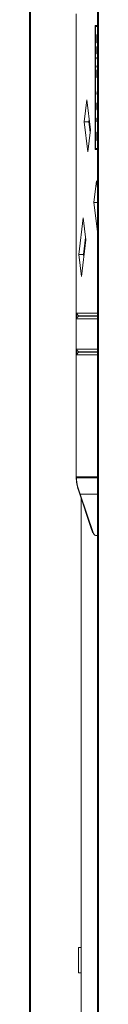
# Model space of a CAD drawing. Units: millimetres. Extents: x 470 to 882, y 3 to 283.
# Drawn here: x 797 to 798, y 70 to 78 of the extents above; entities that cross this region are included whole.
import ezdxf

# ---------------------------------------------------------------- set-up
doc = ezdxf.new("R2010")
doc.units = ezdxf.units.MM

msp = doc.modelspace()

# ---------------------------------------------------------------- linework, layer by layer
at = {"color": 7, "linetype": 'Continuous', "lineweight": 15}
for p, q in [((797.4138, 84.6605), (797.4138, 63.3918)), ((797.4235, 84.6605), (797.4235, 63.3918)), ((797.9486, 63.3918), (797.9486, 84.6605)), ((797.9583, 63.3918), (797.9583, 84.6605)), ((797.7809, 77.7358), (797.7809, 75.3818)), ((797.9486, 77.6451), (797.9318, 77.6451)), ((797.9318, 77.6451), (797.9318, 76.6691)), ((797.9327, 77.6371), (797.9327, 76.6771)), ((797.9486, 77.6371), (797.9327, 77.6371)), ((797.9439, 77.5751), (797.9454, 77.5751)), ((797.9439, 77.5074), (797.9439, 77.5751)), ((797.9454, 77.5751), (797.9454, 77.5181)), ((797.9486, 77.5074), (797.9439, 77.5074)), ((797.9454, 77.5181), (797.9486, 77.5181)), ((797.946, 77.4812), (797.9469, 77.4715)), ((797.9479, 77.5074), (797.9479, 77.5181)), ((797.9456, 77.4492), (797.9435, 77.4492)), ((797.9439, 77.3935), (797.9486, 77.3935)), ((797.9439, 77.3827), (797.9439, 77.3935)), ((797.9486, 77.3827), (797.9439, 77.3827)), ((797.9486, 77.4304), (797.9469, 77.4304)), ((797.9479, 77.3827), (797.9479, 77.3935)), ((797.9439, 77.3274), (797.9486, 77.3274)), ((797.9439, 77.3166), (797.9439, 77.3274)), ((797.9486, 77.3166), (797.9439, 77.3166)), ((797.9479, 77.3166), (797.9479, 77.3274)), ((797.9439, 77.2951), (797.9454, 77.2951)), ((797.9439, 77.2366), (797.9439, 77.2951)), ((797.9486, 77.2366), (797.9439, 77.2366)), ((797.9454, 77.2951), (797.9454, 77.2474)), ((797.9454, 77.2474), (797.9486, 77.2474)), ((797.9479, 77.2366), (797.9479, 77.2474)), ((797.9439, 77.1135), (797.9486, 77.1314)), ((797.9439, 77.112), (797.9439, 77.1135)), ((797.947, 77.1135), (797.9439, 77.1135)), ((797.9486, 77.0936), (797.9439, 77.112)), ((797.9469, 77.112), (797.9439, 77.112)), ((797.9486, 77.1198), (797.9467, 77.1126)), ((797.9467, 77.1126), (797.9486, 77.1053)), ((797.8435, 76.8878), (797.8645, 77.0603)), ((797.8645, 77.0603), (797.8934, 76.8227)), ((797.9439, 77.0366), (797.9454, 77.0366)), ((797.9439, 76.9874), (797.9439, 77.0366)), ((797.9454, 77.0366), (797.9454, 76.9958)), ((797.9454, 76.9958), (797.9486, 76.9903)), ((797.9486, 76.9794), (797.9439, 76.9874)), ((797.9479, 76.9874), (797.9439, 76.9874)), ((797.9479, 76.9874), (797.9479, 76.9916)), ((797.9486, 76.9861), (797.9479, 76.9874)), ((797.8724, 76.6502), (797.8435, 76.8878)), ((797.8435, 76.8878), (797.8808, 76.8878)), ((797.8831, 76.907), (797.8808, 76.8878)), ((797.8808, 76.8878), (797.891, 76.8035)), ((797.8855, 76.8878), (797.8808, 76.8878)), ((797.9439, 76.9166), (797.9486, 76.9166)), ((797.9439, 76.8944), (797.9439, 76.9166)), ((797.9454, 76.8874), (797.9439, 76.8944)), ((797.9454, 76.8944), (797.9439, 76.8944)), ((797.9486, 76.9058), (797.9454, 76.9058)), ((797.9454, 76.9058), (797.9454, 76.8874)), ((797.9479, 76.9058), (797.9479, 76.9166)), ((797.8934, 76.8227), (797.8724, 76.6502)), ((797.9486, 76.7966), (797.9473, 76.7966)), ((797.9473, 76.7474), (797.9473, 76.7366)), ((797.9318, 76.6691), (797.9486, 76.6691)), ((797.9327, 76.6771), (797.9486, 76.6771)), ((797.9209, 76.2514), (797.9419, 76.4239)), ((797.9419, 76.4239), (797.9486, 76.3683)), ((797.9486, 76.0232), (797.9209, 76.2514)), ((797.9209, 76.2514), (797.9486, 76.2514)), ((797.8018, 75.8427), (797.8368, 76.1312)), ((797.8368, 76.1312), (797.8578, 75.9586)), ((797.8578, 75.9586), (797.8227, 75.6701)), ((797.8555, 75.9779), (797.839, 75.8427)), ((797.8227, 75.6701), (797.8018, 75.8427)), ((797.8018, 75.8427), (797.839, 75.8427)), ((797.8437, 75.8427), (797.839, 75.8427)), ((797.839, 75.8427), (797.8414, 75.8234)), ((797.7809, 75.3818), (797.7844, 75.3778)), ((797.7809, 75.3818), (797.9486, 75.3818)), ((797.7823, 75.3803), (797.7823, 75.3394)), ((797.784, 75.3413), (797.784, 75.3783)), ((797.8003, 75.3618), (797.7844, 75.3778)), ((797.7844, 75.3418), (797.7809, 75.3378)), ((797.9486, 75.3378), (797.7809, 75.3378)), ((797.7809, 75.3378), (797.7809, 75.0978)), ((797.7844, 75.3418), (797.8003, 75.3578)), ((797.9486, 75.3618), (797.8003, 75.3618)), ((797.8003, 75.3578), (797.9486, 75.3578)), ((797.8633, 75.3618), (797.8633, 75.3578)), ((797.7809, 75.0978), (797.7844, 75.0938)), ((797.7809, 75.0978), (797.9486, 75.0978)), ((797.7809, 75.0538), (797.7844, 75.0578)), ((797.7823, 75.0963), (797.7823, 75.0554)), ((797.784, 75.0573), (797.784, 75.0943)), ((797.8003, 75.0778), (797.7844, 75.0938)), ((797.7844, 75.0578), (797.8003, 75.0738)), ((797.9486, 75.0778), (797.8003, 75.0778)), ((797.8003, 75.0738), (797.9486, 75.0738)), ((797.8633, 75.0778), (797.8633, 75.0738)), ((797.9486, 75.0538), (797.7809, 75.0538)), ((797.7809, 75.0538), (797.7809, 74.0938)), ((797.7844, 74.0898), (797.7809, 74.0938)), ((797.7809, 74.0938), (797.9486, 74.0938)), ((797.7823, 74.0923), (797.7823, 74.0918)), ((797.7841, 74.0858), (797.7847, 74.0858)), ((797.9486, 74.0898), (797.7844, 74.0898)), ((797.7847, 74.0858), (797.9486, 74.0858)), ((797.8633, 74.0898), (797.8633, 74.0858)), ((797.7991, 73.9897), (797.9057, 73.6731)), ((797.8139, 73.9576), (797.918, 73.6489)), ((797.8206, 73.9258), (797.8206, 63.2118)), ((797.9366, 73.6318), (797.9486, 73.6318)), ((797.8007, 70.3918), (797.8206, 70.3918)), ((797.8007, 70.1918), (797.8007, 70.3918)), ((797.8206, 70.1918), (797.8007, 70.1918))]:
    msp.add_line(p, q, dxfattribs=at)
at = {"color": 8, "linetype": 'Continuous', "lineweight": 15}
for p, q in [((797.7823, 74.0918), (797.7827, 74.0918)), ((797.8139, 73.9576), (797.9486, 73.9576))]:
    msp.add_line(p, q, dxfattribs=at)
at = {"color": 7, "linetype": 'Continuous', "lineweight": 15}
for centre, radius, start, end in [((798.1023, 74.0918), 0.32, 180, 198.62201), ((798.1063, 74.0918), 0.3223, 180, 181.06658), ((798.1067, 74.0918), 0.322, 181.06003, 204.62303)]:
    msp.add_arc(centre, radius, start, end, dxfattribs=at)
at = {"color": 8, "linetype": 'Continuous', "lineweight": 15}
msp.add_arc((797.951, 74.0409), 0.1604, 198.63797, 211.27656, dxfattribs=at)
at = {"color": 7, "linetype": 'Continuous', "lineweight": 15}
msp.add_ellipse((797.8266, 73.8718), major_axis=(-0.1113, 0.2397), ratio=0.100221, start_param=2.716185, end_param=3.095107, dxfattribs=at)
for points, knots in [([(797.9435, 77.4492), (797.9436, 77.4529), (797.9437, 77.4603), (797.9445, 77.4719), (797.9454, 77.4777), (797.946, 77.4812)], [0, 0, 0, 0, 0.27975, 0.559501, 1, 1, 1, 1]), ([(797.9469, 77.4715), (797.9464, 77.4681), (797.9456, 77.4634), (797.9451, 77.4545), (797.945, 77.4502), (797.945, 77.448)], [0, 0, 0, 0, 0.559818, 0.779848, 1, 1, 1, 1]), ([(797.9469, 77.4197), (797.9464, 77.4202), (797.9454, 77.4212), (797.9442, 77.4294), (797.9436, 77.4392), (797.9436, 77.4459), (797.9435, 77.4492)], [0, 0, 0, 0, 0.279553, 0.558798, 0.779378, 1, 1, 1, 1]), ([(797.945, 77.448), (797.945, 77.4456), (797.9451, 77.4407), (797.9455, 77.4349), (797.9462, 77.431), (797.9466, 77.4306), (797.9469, 77.4304)], [0, 0, 0, 0, 0.280274, 0.559931, 0.77992, 1, 1, 1, 1]), ([(797.9469, 77.4304), (797.9471, 77.4306), (797.9475, 77.4309), (797.9481, 77.4335), (797.9485, 77.4365), (797.9487, 77.4383)], [0, 0, 0, 0, 0.2799464, 0.5597741, 1, 1, 1, 1]), ([(797.9486, 77.424), (797.9484, 77.4229), (797.9479, 77.4202), (797.9473, 77.4198), (797.9469, 77.4197)], [0, 0, 0, 0, 0.411465, 1, 1, 1, 1]), ([(797.9435, 76.7723), (797.9436, 76.7772), (797.9437, 76.7869), (797.9446, 76.7985), (797.9459, 76.8059), (797.9468, 76.8069), (797.9473, 76.8074)], [0, 0, 0, 0, 0.280085, 0.559868, 0.780099, 1, 1, 1, 1]), ([(797.9473, 76.7366), (797.9467, 76.738), (797.9456, 76.7407), (797.9443, 76.7499), (797.9436, 76.761), (797.9436, 76.7685), (797.9435, 76.7723)], [0, 0, 0, 0, 0.280288, 0.55968, 0.779747, 1, 1, 1, 1]), ([(797.9473, 76.7966), (797.9469, 76.796), (797.9462, 76.7948), (797.9452, 76.7856), (797.9451, 76.7774), (797.945, 76.7725)], [0, 0, 0, 0, 0.278859, 0.560074, 1, 1, 1, 1]), ([(797.945, 76.7725), (797.945, 76.7693), (797.9451, 76.7631), (797.9458, 76.7532), (797.9467, 76.7496), (797.9473, 76.7474)], [0, 0, 0, 0, 0.280636, 0.560364, 1, 1, 1, 1]), ([(797.9063, 73.6732), (797.9065, 73.672), (797.9084, 73.6605), (797.9135, 73.6543), (797.918, 73.6489)], [0, 0, 0, 0, 0.107099, 1, 1, 1, 1])]:
    msp.add_open_spline(points, degree=3, knots=knots, dxfattribs=at)

doc.saveas('drawing.dxf')
